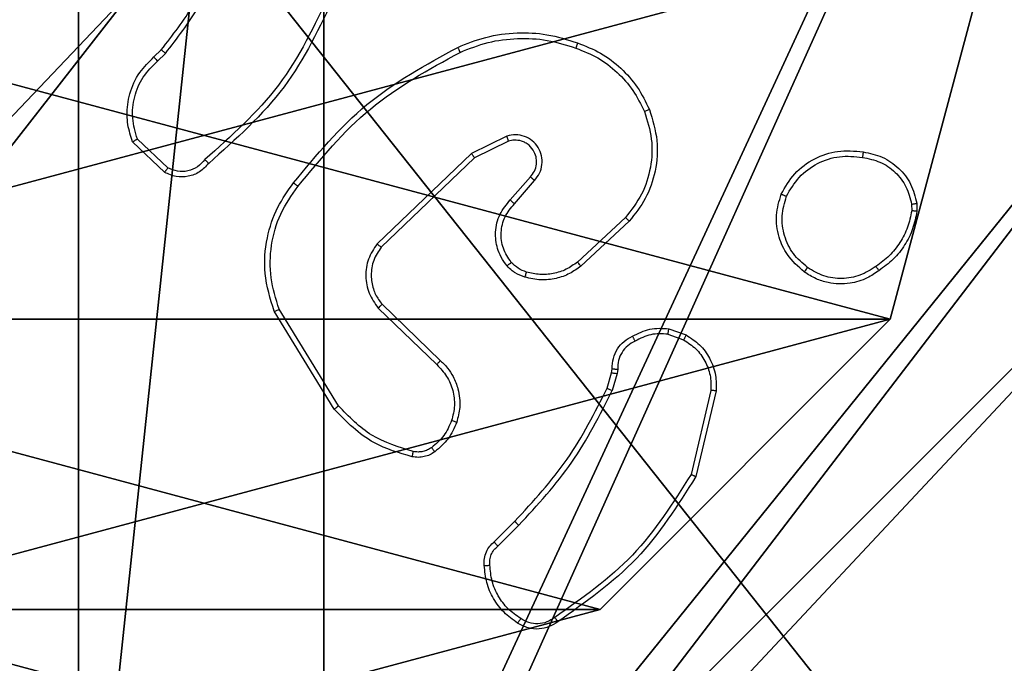
# Model space of a CAD drawing. Units: centimetres. Extents: x -297 to 775, y -259 to 761.
# Drawn here: x 109 to 113, y 71 to 73 of the extents above; entities that cross this region are included whole.
import ezdxf

# ---------------------------------------------------------------- set-up
doc = ezdxf.new("R2010")
doc.units = ezdxf.units.CM
doc.header["$LTSCALE"] = 2.54
doc.layers.get('0').update_dxf_attribs({"true_color": 0xff5454})
doc.layers.add('VP-EQ', color=7, linetype='Continuous', true_color=0x8a3492)

# ---------------------------------------------------------------- blocks, each defined once
blk = doc.blocks.new('Grupuj_89')
at = {"color": 0}
mesh = blk.add_polyface(dxfattribs=at)
corners = [(-0.332, 3.6414, -0.7008), (-0.332, 0.7327, -0.7008), (-0.7217, 2.187, -0.7008), (0.7327, 4.7061, -0.7008), (0.7327, -0.332, -0.7008), (2.187, -0.7217, -0.7008), (2.187, 5.0958, -0.7008), (3.6414, 4.7061, -0.7008), (3.6414, -0.332, -0.7008), (4.7061, 3.6414, -0.7008), (4.7061, 0.7327, -0.7008), (5.0958, 2.187, -0.7008)]
mesh.append_faces([[corners[k] for k in face] for face in [(0, 1, 2), (10, 9, 11)]], dxfattribs={"vtx0": -1, "color": 0})
mesh.append_faces([[corners[k] for k in face] for face in [(1, 3, 4), (4, 3, 5), (5, 7, 8), (8, 9, 10)]], dxfattribs={"vtx0": -1, "vtx1": -1, "color": 0})
mesh.append_faces([[corners[k] for k in face] for face in [(1, 0, 3), (5, 3, 6), (5, 6, 7), (8, 7, 9)]], dxfattribs={"vtx0": -1, "vtx2": -1, "color": 0})
mesh = blk.add_polyface(dxfattribs=at)
corners = [(-0.332, 0.7327, 9.3756), (-0.332, 3.6414, 9.3756), (-0.7217, 2.187, 9.3756), (0.7327, -0.332, 9.3756), (0.7327, 4.7061, 9.3756), (2.187, -0.7217, 9.3756), (2.187, 5.0958, 9.3756), (3.6414, -0.332, 9.3756), (3.6414, 4.7061, 9.3756), (4.7061, 0.7327, 9.3756), (4.7061, 3.6414, 9.3756), (5.0958, 2.187, 9.3756)]
mesh.append_faces([[corners[k] for k in face] for face in [(0, 1, 2), (10, 9, 11)]], dxfattribs={"vtx0": -1, "color": 0})
mesh.append_faces([[corners[k] for k in face] for face in [(1, 3, 4), (4, 5, 6), (6, 7, 8), (8, 9, 10)]], dxfattribs={"vtx0": -1, "vtx1": -1, "color": 0})
mesh.append_faces([[corners[k] for k in face] for face in [(1, 0, 3), (4, 3, 5), (6, 5, 7), (8, 7, 9)]], dxfattribs={"vtx0": -1, "vtx2": -1, "color": 0})
mesh = blk.add_polyface(dxfattribs=at)
corners = [(2.187, 5.0958, 9.3756), (3.6414, 4.7061, -0.7008), (2.187, 5.0958, -0.7008), (3.6414, 4.7061, 9.3756)]
mesh.append_faces([[corners[k] for k in face] for face in [(0, 1, 2), (1, 0, 3)]], dxfattribs={"vtx0": -1, "color": 0})
mesh = blk.add_polyface(dxfattribs=at)
corners = [(3.6414, 4.7061, -0.7008), (4.7061, 3.6414, 9.3756), (4.7061, 3.6414, -0.7008), (3.6414, 4.7061, 9.3756)]
mesh.append_faces([[corners[k] for k in face] for face in [(0, 1, 2), (1, 0, 3)]], dxfattribs={"vtx0": -1, "color": 0})
mesh = blk.add_polyface(dxfattribs=at)
corners = [(4.7061, 3.6414, -0.7008), (5.0958, 2.187, 9.3756), (5.0958, 2.187, -0.7008), (4.7061, 3.6414, 9.3756)]
mesh.append_faces([[corners[k] for k in face] for face in [(0, 1, 2), (1, 0, 3)]], dxfattribs={"vtx0": -1, "color": 0})
mesh = blk.add_polyface(dxfattribs=at)
corners = [(5.0958, 2.187, -0.7008), (4.7061, 0.7327, 9.3756), (4.7061, 0.7327, -0.7008), (5.0958, 2.187, 9.3756)]
mesh.append_faces([[corners[k] for k in face] for face in [(0, 1, 2), (1, 0, 3)]], dxfattribs={"vtx0": -1, "color": 0})
blk = doc.blocks.new('Grupuj_82')
at = {"color": 0}
mesh = blk.add_polyface(dxfattribs=at)
corners = [(9.2052, 0, 0.5), (0.8825, 6.5, 0.5), (0.8825, 0, 0.5), (9.2052, 6.5, 0.5)]
mesh.append_faces([[corners[k] for k in face] for face in [(0, 1, 2), (1, 0, 3)]], dxfattribs={"vtx0": -1, "color": 0})
mesh = blk.add_polyface(dxfattribs=at)
corners = [(9.1365, 6.5), (0.9511, 0), (0.9511, 6.5), (9.1365, 0)]
mesh.append_faces([[corners[k] for k in face] for face in [(0, 1, 2), (1, 0, 3)]], dxfattribs={"vtx0": -1, "color": 0})
blk = doc.blocks.new('Grupuj_27')
at = {"color": 0}
for name, p in [('Grupuj_82', (0, 0, 9.5033)), ('Grupuj_89', (2.9313, 1.0733, 0.2))]:
    blk.add_blockref(name, p, dxfattribs=at)
blk = doc.blocks.new('kotwa_WOODEN_LOW')
at = {"color": 254, "true_color": 0xe2e2e2}
blk.add_blockref('Grupuj_27', (0, 0), dxfattribs=at)
blk = doc.blocks.new('Grupuj_203')
at = {"color": 0}
mesh = blk.add_polyface(dxfattribs=at)
corners = [(0.2886, 0, 1.5), (0, 25.7902, 1.5), (0, 0.8098, 1.5), (0.2886, 26.6, 1.5), (9.3114, 0, 1.5), (9.3114, 26.6, 1.5), (9.6, 0.8098, 1.5), (9.6, 25.7902, 1.5)]
mesh.append_faces([[corners[k] for k in face] for face in [(0, 1, 2), (5, 6, 7)]], dxfattribs={"vtx0": -1, "color": 0})
mesh.append_faces([[corners[k] for k in face] for face in [(1, 0, 3), (3, 4, 5)]], dxfattribs={"vtx0": -1, "vtx1": -1, "color": 0})
mesh.append_faces([[corners[k] for k in face] for face in [(3, 0, 4), (5, 4, 6)]], dxfattribs={"vtx0": -1, "vtx2": -1, "color": 0})
mesh = blk.add_polyface(dxfattribs=at)
corners = [(0, 25.7902), (0.2886, 0), (0, 0.8098), (0.2886, 26.6), (9.3114, 0), (9.3114, 26.6), (9.6, 25.7902), (9.6, 0.8098)]
mesh.append_faces([[corners[k] for k in face] for face in [(0, 1, 2), (4, 6, 7)]], dxfattribs={"vtx0": -1, "color": 0})
mesh.append_faces([[corners[k] for k in face] for face in [(1, 3, 4)]], dxfattribs={"vtx0": -1, "vtx1": -1, "color": 0})
mesh.append_faces([[corners[k] for k in face] for face in [(1, 0, 3), (4, 3, 5), (4, 5, 6)]], dxfattribs={"vtx0": -1, "vtx2": -1, "color": 0})
blk = doc.blocks.new('3DGeom_3912_Defintion_1')
at = {"color": 18, "true_color": 0x030303, "yscale": 0.3564000000000001, "rotation": 360}
blk.add_blockref('Grupuj_203', (-4.7217, -4.7842, -0.4824), dxfattribs=at)
blk = doc.blocks.new('R__nica_4')
at = {"color": 59, "true_color": 0x614a34}
mesh = blk.add_polyface(dxfattribs=at)
corners = [(9, 0, 188.2241), (4.95, 0.2576, 188.2241), (4.95, 0, 188.2241), (8.7424, 4.0502, 188.2241), (9, 4.0502, 188.2241), (0, 0, 188.2241), (0.2576, 4.05, 188.2241), (0, 4.05, 188.2241), (4.05, 0, 188.2241), (0.2576, 4.95, 188.2241), (4.0498, 8.7424, 188.2241), (4.05, 0.2576, 188.2241), (4.9498, 8.7424, 188.2241), (4.9498, 9, 188.2241), (9, 9, 188.2241), (8.7424, 4.9502, 188.2241), (9, 4.9502, 188.2241), (0, 9, 188.2241), (0, 4.95, 188.2241), (4.0498, 9, 188.2241)]
mesh.append_faces([[corners[k] for k in face] for face in [(0, 1, 2), (3, 0, 4), (5, 6, 7), (14, 15, 16), (9, 17, 18)]], dxfattribs={"vtx0": -1, "color": 59})
mesh.append_faces([[corners[k] for k in face] for face in [(6, 8, 9), (10, 11, 12), (12, 1, 13), (13, 1, 14), (15, 1, 3), (17, 9, 19), (19, 9, 10)]], dxfattribs={"vtx0": -1, "vtx1": -1, "color": 59})
mesh.append_faces([[corners[k] for k in face] for face in [(1, 0, 3), (9, 8, 10), (14, 1, 15)]], dxfattribs={"vtx0": -1, "vtx1": -1, "vtx2": -1, "color": 59})
mesh.append_faces([[corners[k] for k in face] for face in [(6, 5, 8), (10, 8, 11), (12, 11, 1)]], dxfattribs={"vtx0": -1, "vtx2": -1, "color": 59})
mesh = blk.add_polyface(dxfattribs=at)
corners = [(4.0498, 9, 59.4647), (0, 4.95, 59.4647), (0, 9, 59.4647), (0.2576, 4.95, 59.4647), (0.2576, 4.05, 59.4647), (4.9498, 8.7424, 59.4647), (4.05, 0.2576, 59.4647), (4.0498, 8.7424, 59.4647), (4.95, 0.2576, 59.4647), (0, 0, 59.4647), (0, 4.05, 59.4647), (4.05, 0, 59.4647), (9, 9, 59.4647), (4.9498, 9, 59.4647), (4.95, 0, 59.4647), (8.7424, 4.9502, 59.4647), (9, 4.9502, 59.4647), (8.7424, 4.0502, 59.4647), (9, 0, 59.4647), (9, 4.0502, 59.4647)]
mesh.append_faces([[corners[k] for k in face] for face in [(0, 1, 2), (4, 9, 10), (12, 5, 13), (15, 12, 16), (18, 17, 19)]], dxfattribs={"vtx0": -1, "color": 59})
mesh.append_faces([[corners[k] for k in face] for face in [(1, 0, 3), (3, 0, 4), (5, 6, 7), (6, 5, 8), (9, 4, 11), (7, 4, 0), (11, 7, 6), (8, 12, 14), (14, 17, 18), (17, 14, 15)]], dxfattribs={"vtx0": -1, "vtx1": -1, "color": 59})
mesh.append_faces([[corners[k] for k in face] for face in [(11, 4, 7), (5, 12, 8), (14, 12, 15)]], dxfattribs={"vtx0": -1, "vtx1": -1, "vtx2": -1, "color": 59})
blk = doc.blocks.new('Grupuj_4')
at = {"color": 0, "extrusion": (8.93165e-17, -4.44089e-16, -1)}
blk.add_blockref('3DGeom_3912_Defintion_1', (-4.8783, 4.7842, -189.2417), dxfattribs=at)
at = {"color": 0}
blk.add_blockref('R__nica_4', (0.3, 0.3), dxfattribs=at)
blk = doc.blocks.new('Grupuj_1')
at = {"color": 0, "rotation": 270.0000000000405}
blk.add_blockref('kotwa_WOODEN_LOW', (223.55, 158.0863, 0.5008), dxfattribs=at)
at = {"color": 0}
blk.add_blockref('Grupuj_4', (222, 148.2486, -48.9599), dxfattribs=at)
blk = doc.blocks.new('wd1466')
at = {"color": 7, "linetype": 'Continuous', "lineweight": 25}
for p, q in [((-392.9786, -63.1761), (-392.9518, -63.1497)), ((-392.9659, -63.1917), (-392.9366, -63.1628)), ((-391.6834, -63.4664), (-391.8133, -63.5298)), ((-392.9388, -63.5995), (-393.057, -63.4869)), ((-392.9281, -63.5828), (-393.0395, -63.4771)), ((-391.6774, -63.4851), (-391.802, -63.5459)), ((-391.8133, -63.5298), (-392.1599, -63.8615)), ((-391.802, -63.5459), (-392.1446, -63.8739)), ((-391.6706, -63.7005), (-391.5969, -63.6155)), ((-391.6558, -63.7146), (-391.5818, -63.6294)), ((-390.1974, -63.7161), (-390.1972, -63.74)), ((-390.1783, -63.7128), (-390.178, -63.7423)), ((-391.2479, -63.765), (-391.4239, -63.9283)), ((-391.2337, -63.7782), (-391.4117, -63.9435)), ((-392.1414, -64.0833), (-391.9278, -64.2892)), ((-392.3174, -64.468), (-392.5374, -64.1091)), ((-392.3017, -64.4559), (-392.5189, -64.1017)), ((-392.156, -64.0971), (-391.9407, -64.3047)), ((-391.0887, -64.173), (-391.0253, -64.1959)), ((-391.0919, -64.1931), (-391.0342, -64.2139)), ((-391.315, -64.3912), (-391.2986, -64.3343)), ((-391.2986, -64.3343), (-391.2966, -64.3198)), ((-391.2761, -64.3212), (-391.2784, -64.3375)), ((-391.2784, -64.3375), (-391.2963, -64.3998)), ((-390.9341, -64.3991), (-391.0072, -64.7076)), ((-390.9147, -64.4004), (-390.9896, -64.7155)), ((-391.7299, -64.955), (-391.6541, -64.8793)), ((-391.7164, -64.9708), (-391.6397, -64.8941))]:
    blk.add_line(p, q, dxfattribs=at)
for points, knots in [([(-392.9518, -63.1497), (-392.91, -63.096), (-392.8254, -62.9874), (-392.7713, -62.8609), (-392.7439, -62.797)], [0, 0, 0, 0, 0.494661, 1, 1, 1, 1]), ([(-392.9366, -63.1628), (-392.8936, -63.1075), (-392.8076, -62.9969), (-392.7525, -62.8681), (-392.725, -62.8036)], [0, 0, 0, 0, 0.499997, 1, 1, 1, 1]), ([(-392.3332, -62.9439), (-392.3892, -63.0608), (-392.5013, -63.2945), (-392.6952, -63.4665), (-392.7921, -63.5525)], [0, 0, 0, 0, 0.499996, 1, 1, 1, 1]), ([(-392.3144, -62.9502), (-392.3699, -63.067), (-392.4825, -63.3037), (-392.6784, -63.478), (-392.7777, -63.5663)], [0, 0, 0, 0, 0.493261, 1, 1, 1, 1]), ([(-391.8638, -63.1409), (-391.8297, -63.1271), (-391.7596, -63.0989), (-391.6477, -63.0846), (-391.5329, -63.09), (-391.4608, -63.1127), (-391.4236, -63.1244)], [0, 0, 0, 0, 0.243374, 0.499971, 0.741981, 1, 1, 1, 1]), ([(-391.8551, -63.1592), (-391.8212, -63.1457), (-391.7534, -63.1187), (-391.6442, -63.1055), (-391.5343, -63.1106), (-391.4647, -63.1325), (-391.4299, -63.1435)], [0, 0, 0, 0, 0.249918, 0.499967, 0.75002, 1, 1, 1, 1]), ([(-392.4663, -63.6382), (-392.3818, -63.536), (-392.2129, -63.3316), (-391.9802, -63.2044), (-391.8638, -63.1409)], [0, 0, 0, 0, 0.50013, 1, 1, 1, 1]), ([(-391.8638, -63.1409), (-391.8637, -63.1412), (-391.8634, -63.1417), (-391.8614, -63.1459), (-391.8585, -63.152), (-391.8562, -63.1568), (-391.8551, -63.1592)], [0, 0, 0, 0, 0.2502044, 0.4998527, 0.7498242, 1, 1, 1, 1]), ([(-391.4236, -63.1244), (-391.4236, -63.1246), (-391.4237, -63.1251), (-391.4246, -63.1281), (-391.4258, -63.1317), (-391.427, -63.1351), (-391.4283, -63.1391), (-391.4293, -63.142), (-391.4299, -63.1435)], [0, 0, 0, 0, 0.209181, 0.44519, 0.573472, 0.708752, 0.851056, 1, 1, 1, 1]), ([(-391.4299, -63.1435), (-391.4024, -63.1544), (-391.3475, -63.1762), (-391.277, -63.2307), (-391.2173, -63.2968), (-391.1913, -63.3498), (-391.1783, -63.3764)], [0, 0, 0, 0, 0.2498918, 0.499987, 0.7500623, 1, 1, 1, 1]), ([(-391.4236, -63.1244), (-391.3948, -63.1358), (-391.3372, -63.1586), (-391.263, -63.2153), (-391.2008, -63.285), (-391.1738, -63.3407), (-391.1602, -63.3685)], [0, 0, 0, 0, 0.249962, 0.500003, 0.749989, 1, 1, 1, 1]), ([(-393.057, -63.4869), (-393.0639, -63.4662), (-393.0744, -63.4346), (-393.079, -63.3749), (-393.0704, -63.308), (-393.0365, -63.2323), (-392.9971, -63.1941), (-392.9786, -63.1761)], [0, 0, 0, 0, 0.190189, 0.290666, 0.522257, 0.775146, 1, 1, 1, 1]), ([(-392.9786, -63.1761), (-392.9784, -63.1763), (-392.9781, -63.1768), (-392.9751, -63.1804), (-392.9709, -63.1856), (-392.9676, -63.1896), (-392.9659, -63.1917)], [0, 0, 0, 0, 0.250127, 0.500105, 0.749928, 1, 1, 1, 1]), ([(-392.9518, -63.1497), (-392.9515, -63.15), (-392.9509, -63.1505), (-392.9469, -63.154), (-392.9418, -63.1583), (-392.9383, -63.1613), (-392.9366, -63.1628)], [0, 0, 0, 0, 0.279866, 0.558921, 0.779522, 1, 1, 1, 1]), ([(-392.4503, -63.6507), (-392.3668, -63.5498), (-392.1998, -63.3479), (-391.97, -63.2221), (-391.8551, -63.1592)], [0, 0, 0, 0, 0.499993, 1, 1, 1, 1]), ([(-393.0395, -63.4771), (-393.0469, -63.4518), (-393.0617, -63.4011), (-393.0529, -63.3215), (-393.0223, -63.2473), (-392.9847, -63.2102), (-392.9659, -63.1917)], [0, 0, 0, 0, 0.2499751, 0.4999412, 0.7497939, 1, 1, 1, 1]), ([(-391.1783, -63.3764), (-391.1678, -63.4096), (-391.1468, -63.4761), (-391.1522, -63.5816), (-391.1836, -63.6825), (-391.2265, -63.7375), (-391.2479, -63.765)], [0, 0, 0, 0, 0.249974, 0.49996, 0.749871, 1, 1, 1, 1]), ([(-391.1602, -63.3685), (-391.1485, -63.4062), (-391.1255, -63.48), (-391.1344, -63.594), (-391.1692, -63.6967), (-391.2126, -63.7515), (-391.2337, -63.7782)], [0, 0, 0, 0, 0.268409, 0.524547, 0.768407, 1, 1, 1, 1]), ([(-391.1602, -63.3685), (-391.1605, -63.3687), (-391.161, -63.369), (-391.1651, -63.3708), (-391.1711, -63.3734), (-391.1759, -63.3754), (-391.1783, -63.3764)], [0, 0, 0, 0, 0.2501, 0.500065, 0.750072, 1, 1, 1, 1]), ([(-391.5818, -63.6294), (-391.575, -63.6208), (-391.5613, -63.6035), (-391.5526, -63.5711), (-391.5546, -63.5379), (-391.5672, -63.5071), (-391.5892, -63.4821), (-391.6182, -63.4659), (-391.6512, -63.4593), (-391.6726, -63.464), (-391.6834, -63.4664)], [0, 0, 0, 0, 0.125114, 0.250176, 0.374947, 0.499987, 0.624913, 0.749996, 0.874976, 1, 1, 1, 1]), ([(-391.6774, -63.4851), (-391.6774, -63.4848), (-391.6776, -63.4842), (-391.6789, -63.4799), (-391.6809, -63.4738), (-391.6826, -63.4689), (-391.6834, -63.4664)], [0, 0, 0, 0, 0.249912, 0.499793, 0.749549, 1, 1, 1, 1]), ([(-393.057, -63.4869), (-393.0568, -63.4868), (-393.0563, -63.4866), (-393.0535, -63.485), (-393.0502, -63.4832), (-393.0471, -63.4814), (-393.0434, -63.4794), (-393.0408, -63.4779), (-393.0395, -63.4771)], [0, 0, 0, 0, 0.213554, 0.450837, 0.578478, 0.712689, 0.853514, 1, 1, 1, 1]), ([(-391.5969, -63.6155), (-391.5914, -63.6089), (-391.5804, -63.5954), (-391.5737, -63.5711), (-391.5741, -63.5468), (-391.5821, -63.5219), (-391.5974, -63.5023), (-391.615, -63.4904), (-391.633, -63.4829), (-391.6545, -63.4797), (-391.6703, -63.4834), (-391.6774, -63.4851)], [0, 0, 0, 0, 0.122039, 0.248458, 0.350843, 0.467271, 0.617028, 0.696862, 0.769122, 0.895982, 1, 1, 1, 1]), ([(-391.802, -63.5459), (-391.8021, -63.5458), (-391.8023, -63.5454), (-391.8039, -63.5431), (-391.8059, -63.5402), (-391.808, -63.5373), (-391.8105, -63.5337), (-391.8123, -63.5312), (-391.8133, -63.5298)], [0, 0, 0, 0, 0.19426, 0.42528, 0.554722, 0.693657, 0.841907, 1, 1, 1, 1]), ([(-390.6761, -63.679), (-390.6612, -63.653), (-390.6308, -63.6), (-390.5561, -63.5459), (-390.4678, -63.5155), (-390.4069, -63.5213), (-390.3755, -63.5242)], [0, 0, 0, 0, 0.245349, 0.50005, 0.742729, 1, 1, 1, 1]), ([(-390.6571, -63.6872), (-390.6428, -63.6627), (-390.6142, -63.6138), (-390.5443, -63.5633), (-390.4625, -63.5358), (-390.4061, -63.5415), (-390.3779, -63.5443)], [0, 0, 0, 0, 0.2499576, 0.4999124, 0.7497485, 1, 1, 1, 1]), ([(-390.3755, -63.5242), (-390.3755, -63.5245), (-390.3754, -63.525), (-390.3757, -63.5284), (-390.3762, -63.5322), (-390.3766, -63.5358), (-390.3772, -63.5399), (-390.3776, -63.5428), (-390.3779, -63.5443)], [0, 0, 0, 0, 0.219141, 0.458334, 0.585763, 0.718633, 0.856839, 1, 1, 1, 1]), ([(-390.3755, -63.5242), (-390.3514, -63.5291), (-390.3032, -63.5389), (-390.2425, -63.582), (-390.1963, -63.6408), (-390.1844, -63.6886), (-390.1783, -63.7128)], [0, 0, 0, 0, 0.250027, 0.499993, 0.746675, 1, 1, 1, 1]), ([(-392.7777, -63.5663), (-392.7881, -63.5776), (-392.8089, -63.6001), (-392.8524, -63.6162), (-392.8981, -63.6177), (-392.9253, -63.6056), (-392.9388, -63.5995)], [0, 0, 0, 0, 0.2549933, 0.5066261, 0.7548924, 1, 1, 1, 1]), ([(-392.7921, -63.5525), (-392.8006, -63.5621), (-392.8176, -63.5812), (-392.8538, -63.596), (-392.8928, -63.5981), (-392.9164, -63.5879), (-392.9281, -63.5828)], [0, 0, 0, 0, 0.249941, 0.499965, 0.749563, 1, 1, 1, 1]), ([(-392.7777, -63.5663), (-392.7779, -63.5662), (-392.7783, -63.5658), (-392.7808, -63.5634), (-392.7836, -63.5607), (-392.7861, -63.5582), (-392.789, -63.5555), (-392.7911, -63.5535), (-392.7921, -63.5525)], [0, 0, 0, 0, 0.228319, 0.470339, 0.596904, 0.727649, 0.862333, 1, 1, 1, 1]), ([(-390.3779, -63.5443), (-390.3558, -63.5488), (-390.3118, -63.5577), (-390.2559, -63.5968), (-390.2138, -63.6507), (-390.2028, -63.6942), (-390.1974, -63.7161)], [0, 0, 0, 0, 0.250007, 0.499975, 0.749779, 1, 1, 1, 1]), ([(-392.9388, -63.5995), (-392.9387, -63.5993), (-392.9384, -63.5989), (-392.9366, -63.5962), (-392.9346, -63.5931), (-392.9327, -63.5901), (-392.9305, -63.5866), (-392.9289, -63.5841), (-392.9281, -63.5828)], [0, 0, 0, 0, 0.215544, 0.45362, 0.581364, 0.715151, 0.85486, 1, 1, 1, 1]), ([(-392.5374, -64.1091), (-392.5516, -64.0632), (-392.5787, -63.9753), (-392.568, -63.8426), (-392.5309, -63.7285), (-392.487, -63.6672), (-392.4663, -63.6382)], [0, 0, 0, 0, 0.286585, 0.548811, 0.78663, 1, 1, 1, 1]), ([(-392.4503, -63.6507), (-392.4516, -63.6497), (-392.454, -63.6478), (-392.4574, -63.6452), (-392.4603, -63.6429), (-392.4633, -63.6406), (-392.4658, -63.6387), (-392.4661, -63.6383), (-392.4663, -63.6382)], [0, 0, 0, 0, 0.1500038, 0.2931302, 0.4286658, 0.5573643, 0.7925854, 1, 1, 1, 1]), ([(-391.5969, -63.6155), (-391.5968, -63.6156), (-391.5965, -63.6158), (-391.5948, -63.6174), (-391.5923, -63.6197), (-391.5895, -63.6223), (-391.5859, -63.6256), (-391.5832, -63.6281), (-391.5818, -63.6294)], [0, 0, 0, 0, 0.156207, 0.374784, 0.507283, 0.655625, 0.820451, 1, 1, 1, 1]), ([(-392.5189, -64.1017), (-392.531, -64.0635), (-392.5552, -63.9872), (-392.5515, -63.8661), (-392.5193, -63.7491), (-392.4733, -63.6835), (-392.4503, -63.6507)], [0, 0, 0, 0, 0.249988, 0.499971, 0.749909, 1, 1, 1, 1]), ([(-390.5915, -63.9646), (-390.614, -63.9448), (-390.6546, -63.9092), (-390.6878, -63.8346), (-390.6988, -63.7565), (-390.6837, -63.7048), (-390.6761, -63.679)], [0, 0, 0, 0, 0.277699, 0.499934, 0.750901, 1, 1, 1, 1]), ([(-390.6761, -63.679), (-390.6759, -63.6791), (-390.6754, -63.6794), (-390.6723, -63.6807), (-390.6687, -63.6823), (-390.6652, -63.6837), (-390.6613, -63.6854), (-390.6586, -63.6866), (-390.6571, -63.6872)], [0, 0, 0, 0, 0.217068, 0.455796, 0.583246, 0.716616, 0.855709, 1, 1, 1, 1]), ([(-391.6827, -63.9421), (-391.6904, -63.9317), (-391.705, -63.9121), (-391.7215, -63.8704), (-391.728, -63.8161), (-391.7131, -63.7514), (-391.6846, -63.7172), (-391.6706, -63.7005)], [0, 0, 0, 0, 0.145303, 0.276021, 0.502108, 0.756327, 1, 1, 1, 1]), ([(-391.6673, -63.9294), (-391.6782, -63.9128), (-391.7001, -63.8797), (-391.7074, -63.8196), (-391.694, -63.7603), (-391.6685, -63.7299), (-391.6558, -63.7146)], [0, 0, 0, 0, 0.249919, 0.499872, 0.74962, 1, 1, 1, 1]), ([(-391.6706, -63.7005), (-391.6704, -63.7007), (-391.6701, -63.701), (-391.6678, -63.7032), (-391.6651, -63.7058), (-391.6624, -63.7084), (-391.6592, -63.7113), (-391.6569, -63.7135), (-391.6558, -63.7146)], [0, 0, 0, 0, 0.206178, 0.440936, 0.569611, 0.705619, 0.84911, 1, 1, 1, 1]), ([(-390.5792, -63.9487), (-390.5979, -63.9326), (-390.6353, -63.9005), (-390.6672, -63.8326), (-390.6774, -63.7583), (-390.6639, -63.7109), (-390.6571, -63.6872)], [0, 0, 0, 0, 0.250269, 0.500107, 0.750055, 1, 1, 1, 1]), ([(-390.1974, -63.7161), (-390.1948, -63.7157), (-390.1898, -63.7149), (-390.1835, -63.7138), (-390.1792, -63.7131), (-390.1786, -63.7129), (-390.1783, -63.7128)], [0, 0, 0, 0, 0.250468, 0.500088, 0.749795, 1, 1, 1, 1]), ([(-390.1972, -63.74), (-390.2013, -63.7605), (-390.2096, -63.8015), (-390.2387, -63.8574), (-390.2775, -63.9072), (-390.3113, -63.9318), (-390.3283, -63.9441)], [0, 0, 0, 0, 0.249928, 0.499981, 0.750048, 1, 1, 1, 1]), ([(-390.178, -63.7423), (-390.1823, -63.7639), (-390.1908, -63.8073), (-390.2213, -63.867), (-390.2627, -63.9204), (-390.2991, -63.9468), (-390.3174, -63.96)], [0, 0, 0, 0, 0.247004, 0.496029, 0.746994, 1, 1, 1, 1]), ([(-390.178, -63.7423), (-390.1784, -63.7423), (-390.1792, -63.7422), (-390.1842, -63.7416), (-390.1905, -63.7408), (-390.1949, -63.7403), (-390.1972, -63.74)], [0, 0, 0, 0, 0.279789, 0.559395, 0.779658, 1, 1, 1, 1]), ([(-391.2337, -63.7782), (-391.2339, -63.778), (-391.2343, -63.7776), (-391.2376, -63.7746), (-391.2423, -63.7702), (-391.246, -63.7667), (-391.2479, -63.765)], [0, 0, 0, 0, 0.249779, 0.499985, 0.749412, 1, 1, 1, 1]), ([(-392.1599, -63.8615), (-392.1717, -63.8795), (-392.1952, -63.9153), (-392.2043, -63.9801), (-392.1928, -64.0444), (-392.1683, -64.0796), (-392.156, -64.0971)], [0, 0, 0, 0, 0.250288, 0.500095, 0.750065, 1, 1, 1, 1]), ([(-392.1446, -63.8739), (-392.1449, -63.8737), (-392.1454, -63.8733), (-392.1489, -63.8705), (-392.1539, -63.8664), (-392.1579, -63.8632), (-392.1599, -63.8615)], [0, 0, 0, 0, 0.250083, 0.49998, 0.749666, 1, 1, 1, 1]), ([(-392.1446, -63.8739), (-392.1549, -63.8894), (-392.1755, -63.9206), (-392.184, -63.9755), (-392.1772, -64.0182), (-392.163, -64.0543), (-392.1499, -64.0718), (-392.1414, -64.0833)], [0, 0, 0, 0, 0.24419, 0.489914, 0.713011, 0.811026, 1, 1, 1, 1]), ([(-391.6827, -63.9421), (-391.6825, -63.9419), (-391.6819, -63.9416), (-391.6784, -63.9387), (-391.6733, -63.9345), (-391.6693, -63.9311), (-391.6673, -63.9294)], [0, 0, 0, 0, 0.250215, 0.500034, 0.75024, 1, 1, 1, 1]), ([(-391.6109, -63.9652), (-391.6215, -63.9612), (-391.6429, -63.9532), (-391.6591, -63.9373), (-391.6673, -63.9294)], [0, 0, 0, 0, 0.49994, 1, 1, 1, 1]), ([(-391.4239, -63.9283), (-391.4375, -63.938), (-391.4645, -63.9572), (-391.5124, -63.9722), (-391.5624, -63.9764), (-391.5947, -63.9689), (-391.6109, -63.9652)], [0, 0, 0, 0, 0.249973, 0.500003, 0.749982, 1, 1, 1, 1]), ([(-391.4117, -63.9435), (-391.4119, -63.9433), (-391.4122, -63.9428), (-391.415, -63.9393), (-391.4191, -63.9343), (-391.4223, -63.9303), (-391.4239, -63.9283)], [0, 0, 0, 0, 0.249818, 0.499884, 0.749453, 1, 1, 1, 1]), ([(-391.617, -63.9839), (-391.6293, -63.9793), (-391.6432, -63.9741), (-391.6578, -63.9644), (-391.6685, -63.9567), (-391.6766, -63.9484), (-391.6827, -63.9421)], [0, 0, 0, 0, 0.499406, 0.560225, 0.663912, 1, 1, 1, 1]), ([(-391.4117, -63.9435), (-391.4251, -63.9532), (-391.4528, -63.9731), (-391.5032, -63.9904), (-391.5597, -63.9969), (-391.5975, -63.9883), (-391.617, -63.9839)], [0, 0, 0, 0, 0.226414, 0.468606, 0.726477, 1, 1, 1, 1]), ([(-391.617, -63.9839), (-391.6168, -63.9837), (-391.6165, -63.9831), (-391.6151, -63.9788), (-391.6131, -63.9726), (-391.6116, -63.9676), (-391.6109, -63.9652)], [0, 0, 0, 0, 0.250183, 0.499969, 0.749848, 1, 1, 1, 1]), ([(-390.5915, -63.9646), (-390.5912, -63.9644), (-390.5907, -63.964), (-390.5878, -63.9604), (-390.5838, -63.9551), (-390.5808, -63.9508), (-390.5792, -63.9487)], [0, 0, 0, 0, 0.250003, 0.499732, 0.749576, 1, 1, 1, 1]), ([(-390.3174, -63.96), (-390.3314, -63.9696), (-390.3636, -63.9916), (-390.428, -64.0104), (-390.4934, -64.0085), (-390.5503, -63.9909), (-390.5774, -63.9736), (-390.5915, -63.9646)], [0, 0, 0, 0, 0.172911, 0.397115, 0.672258, 0.829743, 1, 1, 1, 1]), ([(-390.3283, -63.9441), (-390.3472, -63.9563), (-390.3852, -63.9807), (-390.4529, -63.9921), (-390.5211, -63.9834), (-390.5598, -63.9603), (-390.5792, -63.9487)], [0, 0, 0, 0, 0.24995, 0.499984, 0.749802, 1, 1, 1, 1]), ([(-390.3174, -63.96), (-390.3175, -63.9598), (-390.3177, -63.9594), (-390.3194, -63.9568), (-390.3215, -63.9537), (-390.3235, -63.9509), (-390.3258, -63.9476), (-390.3274, -63.9453), (-390.3283, -63.9441)], [0, 0, 0, 0, 0.217907, 0.456505, 0.584262, 0.717356, 0.856241, 1, 1, 1, 1]), ([(-392.1414, -64.0833), (-392.1416, -64.0836), (-392.1419, -64.0841), (-392.1452, -64.0873), (-392.1502, -64.0918), (-392.1541, -64.0954), (-392.156, -64.0971)], [0, 0, 0, 0, 0.250186, 0.499733, 0.749929, 1, 1, 1, 1]), ([(-392.5374, -64.1091), (-392.5371, -64.109), (-392.5365, -64.1088), (-392.5322, -64.1072), (-392.5261, -64.1047), (-392.5213, -64.1027), (-392.5189, -64.1017)], [0, 0, 0, 0, 0.250139, 0.500285, 0.749723, 1, 1, 1, 1]), ([(-391.2225, -64.2004), (-391.2014, -64.1897), (-391.1594, -64.1684), (-391.1123, -64.1714), (-391.0887, -64.173)], [0, 0, 0, 0, 0.499917, 1, 1, 1, 1]), ([(-391.0919, -64.1931), (-391.1131, -64.1918), (-391.1557, -64.1893), (-391.1936, -64.2088), (-391.2126, -64.2186)], [0, 0, 0, 0, 0.499968, 1, 1, 1, 1]), ([(-391.0919, -64.1931), (-391.0916, -64.1916), (-391.0911, -64.1887), (-391.0904, -64.1846), (-391.0898, -64.181), (-391.0892, -64.1772), (-391.0887, -64.1738), (-391.0887, -64.1732), (-391.0887, -64.173)], [0, 0, 0, 0, 0.141347, 0.278165, 0.410286, 0.537581, 0.777787, 1, 1, 1, 1]), ([(-391.2966, -64.3198), (-391.296, -64.3069), (-391.2948, -64.2813), (-391.2785, -64.2465), (-391.2544, -64.2179), (-391.233, -64.2062), (-391.2225, -64.2004)], [0, 0, 0, 0, 0.2593541, 0.5124866, 0.7593297, 1, 1, 1, 1]), ([(-391.2126, -64.2186), (-391.2221, -64.2237), (-391.241, -64.2339), (-391.2618, -64.2591), (-391.2751, -64.2889), (-391.2758, -64.3104), (-391.2761, -64.3212)], [0, 0, 0, 0, 0.250064, 0.499957, 0.749936, 1, 1, 1, 1]), ([(-391.2225, -64.2004), (-391.2223, -64.2007), (-391.222, -64.2011), (-391.2203, -64.2043), (-391.2184, -64.2078), (-391.2166, -64.2111), (-391.2147, -64.2147), (-391.2133, -64.2173), (-391.2126, -64.2186)], [0, 0, 0, 0, 0.226985, 0.468643, 0.595383, 0.72638, 0.861377, 1, 1, 1, 1]), ([(-391.0253, -64.1959), (-391.0254, -64.1962), (-391.0256, -64.197), (-391.0279, -64.2019), (-391.031, -64.2078), (-391.0331, -64.2119), (-391.0342, -64.2139)], [0, 0, 0, 0, 0.279831, 0.559096, 0.779553, 1, 1, 1, 1]), ([(-391.0342, -64.2139), (-391.0186, -64.2241), (-390.9873, -64.2445), (-390.9542, -64.2903), (-390.934, -64.3431), (-390.9341, -64.3804), (-390.9341, -64.3991)], [0, 0, 0, 0, 0.250105, 0.500013, 0.749953, 1, 1, 1, 1]), ([(-391.0253, -64.1959), (-391.008, -64.2071), (-390.9734, -64.2295), (-390.9359, -64.2815), (-390.9141, -64.3402), (-390.9145, -64.3814), (-390.9147, -64.4004)], [0, 0, 0, 0, 0.250026, 0.499991, 0.769719, 1, 1, 1, 1]), ([(-391.9278, -64.2892), (-391.928, -64.2896), (-391.9284, -64.2903), (-391.9318, -64.2944), (-391.9361, -64.2995), (-391.9392, -64.303), (-391.9407, -64.3047)], [0, 0, 0, 0, 0.279819, 0.559299, 0.779724, 1, 1, 1, 1]), ([(-391.9278, -64.2892), (-391.9243, -64.2924), (-391.9146, -64.3013), (-391.8978, -64.3204), (-391.8776, -64.3514), (-391.859, -64.3992), (-391.8523, -64.4577), (-391.8628, -64.498), (-391.8674, -64.5161)], [0, 0, 0, 0, 0.056618, 0.159047, 0.307031, 0.500597, 0.775349, 1, 1, 1, 1]), ([(-391.9407, -64.3047), (-391.9277, -64.3184), (-391.9016, -64.3456), (-391.8797, -64.3985), (-391.8723, -64.4552), (-391.8815, -64.4918), (-391.8861, -64.5101)], [0, 0, 0, 0, 0.24994, 0.499943, 0.749844, 1, 1, 1, 1]), ([(-391.2986, -64.3343), (-391.2982, -64.3344), (-391.2974, -64.3346), (-391.292, -64.3355), (-391.2853, -64.3365), (-391.2807, -64.3372), (-391.2784, -64.3375)], [0, 0, 0, 0, 0.279903, 0.5593134, 0.7797522, 1, 1, 1, 1]), ([(-391.2966, -64.3198), (-391.2963, -64.3199), (-391.2957, -64.32), (-391.2922, -64.3204), (-391.2882, -64.3206), (-391.2846, -64.3208), (-391.2805, -64.321), (-391.2776, -64.3211), (-391.2761, -64.3212)], [0, 0, 0, 0, 0.227963, 0.46981, 0.596948, 0.727179, 0.861897, 1, 1, 1, 1]), ([(-391.6541, -64.8793), (-391.5863, -64.8058), (-391.4505, -64.6589), (-391.3602, -64.4804), (-391.315, -64.3912)], [0, 0, 0, 0, 0.499988, 1, 1, 1, 1]), ([(-391.6397, -64.8941), (-391.571, -64.8197), (-391.4336, -64.6709), (-391.3421, -64.4902), (-391.2963, -64.3998)], [0, 0, 0, 0, 0.500009, 1, 1, 1, 1]), ([(-391.315, -64.3912), (-391.3146, -64.3914), (-391.3139, -64.3918), (-391.309, -64.3941), (-391.3028, -64.3969), (-391.2985, -64.3989), (-391.2963, -64.3998)], [0, 0, 0, 0, 0.279973, 0.559233, 0.779254, 1, 1, 1, 1]), ([(-390.9147, -64.4004), (-390.915, -64.4004), (-390.9156, -64.4005), (-390.9201, -64.4002), (-390.9265, -64.3998), (-390.9316, -64.3993), (-390.9341, -64.3991)], [0, 0, 0, 0, 0.249854, 0.499891, 0.74955, 1, 1, 1, 1]), ([(-392.3174, -64.468), (-392.3171, -64.4679), (-392.3165, -64.4676), (-392.3129, -64.4649), (-392.3077, -64.4608), (-392.3037, -64.4576), (-392.3017, -64.4559)], [0, 0, 0, 0, 0.2502, 0.4999509, 0.7498113, 1, 1, 1, 1]), ([(-392.0309, -64.6425), (-392.0795, -64.6285), (-392.1902, -64.5965), (-392.2717, -64.5142), (-392.3174, -64.468)], [0, 0, 0, 0, 0.439086, 1, 1, 1, 1]), ([(-392.0266, -64.6235), (-392.0797, -64.6074), (-392.1858, -64.5752), (-392.263, -64.4957), (-392.3017, -64.4559)], [0, 0, 0, 0, 0.500006, 1, 1, 1, 1]), ([(-391.8861, -64.5101), (-391.8945, -64.5294), (-391.9113, -64.5679), (-391.9433, -64.5953), (-391.9592, -64.609)], [0, 0, 0, 0, 0.50003, 1, 1, 1, 1]), ([(-391.8674, -64.5161), (-391.8766, -64.5373), (-391.895, -64.5796), (-391.9302, -64.6096), (-391.9477, -64.6246)], [0, 0, 0, 0, 0.4999895, 1, 1, 1, 1]), ([(-391.8674, -64.5161), (-391.8678, -64.516), (-391.8684, -64.5159), (-391.8726, -64.5146), (-391.8788, -64.5126), (-391.8836, -64.5109), (-391.8861, -64.5101)], [0, 0, 0, 0, 0.249844, 0.499583, 0.749677, 1, 1, 1, 1]), ([(-392.0309, -64.6425), (-392.0308, -64.6423), (-392.0306, -64.6417), (-392.0296, -64.6373), (-392.0282, -64.631), (-392.0271, -64.626), (-392.0266, -64.6235)], [0, 0, 0, 0, 0.250189, 0.500045, 0.749943, 1, 1, 1, 1]), ([(-391.9477, -64.6246), (-391.9538, -64.6285), (-391.9659, -64.6362), (-391.9867, -64.6429), (-392.0088, -64.6457), (-392.0235, -64.6436), (-392.0309, -64.6425)], [0, 0, 0, 0, 0.243934, 0.491864, 0.743965, 1, 1, 1, 1]), ([(-391.9592, -64.609), (-391.9642, -64.6121), (-391.9742, -64.6185), (-391.9913, -64.6237), (-392.009, -64.626), (-392.0207, -64.6243), (-392.0266, -64.6235)], [0, 0, 0, 0, 0.250047, 0.500066, 0.74988, 1, 1, 1, 1]), ([(-391.9477, -64.6246), (-391.948, -64.6243), (-391.9485, -64.6237), (-391.9515, -64.6196), (-391.9553, -64.6144), (-391.9579, -64.6108), (-391.9592, -64.609)], [0, 0, 0, 0, 0.279722, 0.559226, 0.779416, 1, 1, 1, 1]), ([(-391.0072, -64.7076), (-391.0732, -64.8116), (-391.2051, -65.0195), (-391.4065, -65.1612), (-391.5072, -65.2321)], [0, 0, 0, 0, 0.499994, 1, 1, 1, 1]), ([(-390.9896, -64.7155), (-391.0563, -64.8211), (-391.1897, -65.0323), (-391.394, -65.176), (-391.4961, -65.2478)], [0, 0, 0, 0, 0.5000035, 1, 1, 1, 1]), ([(-390.9896, -64.7155), (-390.9898, -64.7155), (-390.9902, -64.7154), (-390.9928, -64.7142), (-390.996, -64.7128), (-390.9992, -64.7113), (-391.003, -64.7096), (-391.0058, -64.7083), (-391.0072, -64.7076)], [0, 0, 0, 0, 0.2014, 0.43489, 0.563554, 0.700979, 0.846182, 1, 1, 1, 1]), ([(-391.6541, -64.8793), (-391.6541, -64.8793), (-391.654, -64.8795), (-391.6531, -64.8804), (-391.6518, -64.8818), (-391.65, -64.8836), (-391.6478, -64.8859), (-391.6453, -64.8885), (-391.6425, -64.8912), (-391.6407, -64.8931), (-391.6397, -64.8941)], [0, 0, 0, 0, 0.124997, 0.2500724, 0.3751605, 0.4998208, 0.624567, 0.7495527, 0.874854, 1, 1, 1, 1]), ([(-391.766, -65.0413), (-391.7664, -65.0327), (-391.7672, -65.0155), (-391.7595, -64.9912), (-391.7471, -64.9703), (-391.7355, -64.96), (-391.7299, -64.955)], [0, 0, 0, 0, 0.2628988, 0.5250468, 0.7707635, 1, 1, 1, 1]), ([(-391.7457, -65.0405), (-391.7461, -65.0339), (-391.7469, -65.0206), (-391.7413, -65.0013), (-391.7314, -64.9838), (-391.7214, -64.9751), (-391.7164, -64.9708)], [0, 0, 0, 0, 0.2500163, 0.5000131, 0.7499757, 1, 1, 1, 1]), ([(-391.7299, -64.955), (-391.7297, -64.9552), (-391.7294, -64.9556), (-391.7273, -64.9582), (-391.7247, -64.9612), (-391.7222, -64.964), (-391.7194, -64.9673), (-391.7174, -64.9696), (-391.7164, -64.9708)], [0, 0, 0, 0, 0.2129298, 0.4499936, 0.5781325, 0.7125413, 0.8529381, 1, 1, 1, 1]), ([(-391.766, -65.0413), (-391.7657, -65.0414), (-391.7651, -65.0415), (-391.7606, -65.0414), (-391.755, -65.0411), (-391.7498, -65.0408), (-391.7471, -65.0406), (-391.7457, -65.0405)], [0, 0, 0, 0, 0.241765, 0.488356, 0.740397, 0.869642, 1, 1, 1, 1]), ([(-391.6437, -65.2524), (-391.6611, -65.2401), (-391.6959, -65.2156), (-391.7341, -65.1638), (-391.7601, -65.1049), (-391.764, -65.0625), (-391.766, -65.0413)], [0, 0, 0, 0, 0.250014, 0.500004, 0.749995, 1, 1, 1, 1]), ([(-391.6325, -65.2363), (-391.6487, -65.2249), (-391.681, -65.2022), (-391.7165, -65.1542), (-391.7404, -65.0995), (-391.7439, -65.0602), (-391.7457, -65.0405)], [0, 0, 0, 0, 0.250037, 0.500011, 0.749962, 1, 1, 1, 1]), ([(-391.6437, -65.2524), (-391.6435, -65.2522), (-391.6431, -65.2519), (-391.6412, -65.2492), (-391.639, -65.2461), (-391.6371, -65.2432), (-391.6349, -65.2399), (-391.6333, -65.2375), (-391.6325, -65.2363)], [0, 0, 0, 0, 0.222385, 0.462714, 0.589847, 0.722196, 0.858672, 1, 1, 1, 1]), ([(-391.5072, -65.2321), (-391.5166, -65.2382), (-391.5354, -65.2506), (-391.5691, -65.2566), (-391.6031, -65.2528), (-391.6227, -65.2418), (-391.6325, -65.2363)], [0, 0, 0, 0, 0.250008, 0.499949, 0.749927, 1, 1, 1, 1]), ([(-391.4961, -65.2478), (-391.4963, -65.2476), (-391.4966, -65.2472), (-391.4985, -65.2445), (-391.5006, -65.2415), (-391.5026, -65.2386), (-391.5048, -65.2355), (-391.5064, -65.2332), (-391.5072, -65.2321)], [0, 0, 0, 0, 0.228129, 0.470283, 0.597077, 0.727701, 0.86221, 1, 1, 1, 1]), ([(-391.4961, -65.2478), (-391.5063, -65.2545), (-391.5272, -65.2682), (-391.5655, -65.276), (-391.6068, -65.2728), (-391.6312, -65.2593), (-391.6437, -65.2524)], [0, 0, 0, 0, 0.230251, 0.473709, 0.730212, 1, 1, 1, 1])]:
    blk.add_open_spline(points, degree=3, knots=knots, dxfattribs=at)
blk = doc.blocks.new('wd1466 2d')
at = {"layer": 'VP-EQ', "color": 0}
blk.add_blockref('wd1466', (869.2594, 670.0917), dxfattribs=at)

msp = doc.modelspace()

# ---------------------------------------------------------------- block references
at = {"color": 0}
msp.add_blockref('Grupuj_1', (-117.1969, -79.491), dxfattribs=at)
at = {"layer": 'VP-EQ', "color": 0}
msp.add_blockref('wd1466 2d', (-366.8506, -533.9309), dxfattribs=at)

doc.saveas('drawing.dxf')
